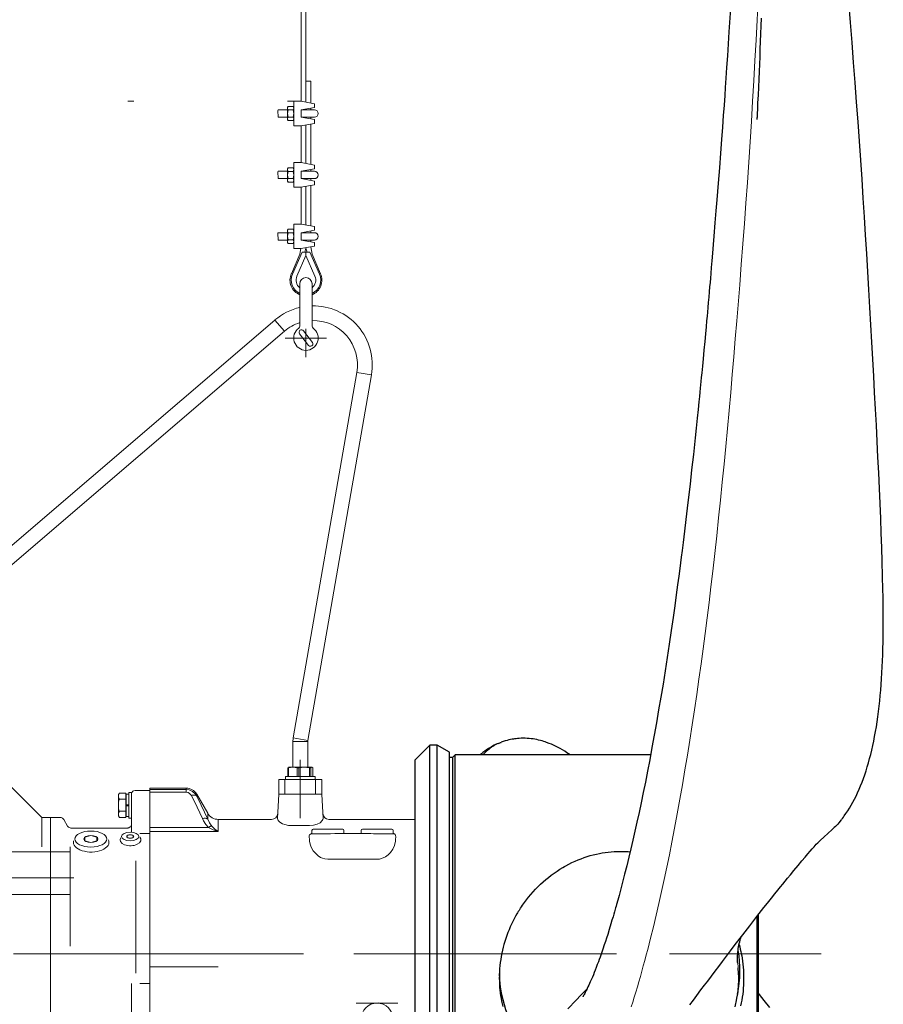
# Model space of a CAD drawing. Units: millimetres. Extents: x 0 to 210, y 0 to 297.
# Drawn here: x 90 to 105, y 92 to 108 of the extents above; entities that cross this region are included whole.
import ezdxf

# ---------------------------------------------------------------- set-up
doc = ezdxf.new("R2010")
doc.units = ezdxf.units.MM
doc.header["$LTSCALE"] = 5
doc.header["$PDMODE"] = 2
doc.header["$PDSIZE"] = 1
for name, pattern in [('AUSGEZOGEN', [0]), ('DASHDOT', [1, 0.5, -0.25, 0, -0.25]), ('DOTX2', [0.5, 0, -0.5])]:
    doc.linetypes.add(name, pattern=pattern)
for name, color, linetype in [('Layer0', 7, 'Continuous'), ('Layer1', 7, 'Continuous'), ('Layer11', 7, 'Continuous'), ('Layer2', 7, 'Continuous'), ('Layer21', 7, 'Continuous'), ('Layer31', 7, 'Continuous'), ('Layer35', 7, 'Continuous'), ('Layer4', 7, 'Continuous'), ('Layer41', 7, 'Continuous'), ('Layer5', 7, 'Continuous'), ('Layer7', 7, 'Continuous')]:
    doc.layers.add(name, color=color, linetype=linetype)

# ---------------------------------------------------------------- blocks, each defined once
blk = doc.blocks.new('KRANG_AH_nNn024')
at = {"layer": 'Layer0', "color": 56, "linetype": 'AUSGEZOGEN', "lineweight": 18}
for p, q in [((95.033, 103.977), (95.033, 103.288)), ((95.233, 103.987), (95.233, 103.288)), ((95.174, 102.973), (95.028, 103.164)), ((95.238, 103.022), (95.091, 103.212))]:
    blk.add_line(p, q, dxfattribs=at)
for centre, radius, start, end in [((95.133, 103.977), 0.1, 0.0001, 180), ((95.133, 103.093), 0.2, 125.6854, 54.3146), ((94.993, 103.288), 0.04, 305.6854, 0), ((95.273, 103.288), 0.04, 180.0001, 234.3146), ((95.06, 103.188), 0.04, 37.6001, 217.6001), ((95.206, 102.998), 0.04, 217.5998, 37.6001)]:
    blk.add_arc(centre, radius, start, end, dxfattribs=at)
at = {"layer": 'Layer11', "color": 56, "linetype": 'AUSGEZOGEN', "lineweight": 18}
for p, q in [((95.018, 202.505), (95.053, 106.949)), ((95.098, 202.641), (95.133, 106.935)), ((95.133, 107.276), (95.213, 107.276)), ((95.213, 107.276), (95.213, 106.92)), ((95.133, 106.824), (95.133, 106.809)), ((95.213, 106.838), (95.213, 106.809)), ((95.133, 106.689), (95.133, 106.674)), ((95.213, 106.689), (95.213, 106.66)), ((95.053, 106.549), (95.053, 105.949)), ((95.133, 106.564), (95.133, 105.935)), ((95.213, 106.578), (95.213, 105.92)), ((95.133, 105.809), (95.133, 105.824)), ((95.213, 105.838), (95.213, 105.809)), ((95.133, 105.674), (95.133, 105.689)), ((95.213, 105.689), (95.213, 105.66)), ((95.053, 105.549), (95.053, 104.949)), ((95.133, 105.564), (95.133, 104.935)), ((95.213, 105.578), (95.213, 104.92)), ((95.133, 104.809), (95.133, 104.824)), ((95.213, 104.838), (95.213, 104.809)), ((95.033, 104.458), (95.052, 104.549)), ((95.113, 104.491), (95.133, 104.556)), ((95.133, 104.674), (95.133, 104.689)), ((95.153, 104.491), (95.133, 104.556)), ((95.233, 104.458), (95.212, 104.578)), ((95.213, 104.689), (95.213, 104.66)), ((95.033, 104.458), (94.895, 104.141)), ((95.069, 104.491), (94.913, 104.133)), ((95.133, 104.437), (94.986, 104.101)), ((95.069, 104.491), (95.197, 104.491)), ((95.133, 104.437), (95.133, 104.491)), ((95.133, 104.437), (95.279, 104.101)), ((95.197, 104.491), (95.353, 104.133)), ((95.233, 104.458), (95.371, 104.141))]:
    blk.add_line(p, q, dxfattribs=at)
for radius, start, end in [(0.26, 156.4221, 247.3848), (0.24, 156.4221, 245.3808), (0.16, 156.4221, 231.3268), (0.26, 292.6199, 23.5779), (0.24, 294.6243, 23.5779), (0.16, 308.6822, 23.5779)]:
    blk.add_arc((95.133, 104.037), radius, start, end, dxfattribs=at)
at = {"layer": 'Layer21', "color": 56, "linetype": 'AUSGEZOGEN', "lineweight": 18}
for p, q in [((95.053, 106.949), (94.933, 106.949)), ((94.933, 106.949), (94.933, 106.549)), ((95.273, 106.909), (95.053, 106.949)), ((94.673, 106.799), (94.683, 106.809)), ((94.673, 106.799), (94.683, 106.689)), ((94.833, 106.809), (94.683, 106.809)), ((94.833, 106.849), (94.842, 106.865)), ((94.833, 106.649), (94.833, 106.849)), ((94.924, 106.865), (94.842, 106.865)), ((94.924, 106.807), (94.842, 106.807)), ((94.933, 106.849), (94.924, 106.865)), ((95.053, 106.809), (95.273, 106.849)), ((95.273, 106.809), (95.053, 106.809)), ((95.053, 106.689), (95.053, 106.809)), ((95.273, 106.909), (95.273, 106.849)), ((94.833, 106.689), (94.683, 106.689)), ((94.833, 106.649), (94.842, 106.634)), ((94.924, 106.691), (94.842, 106.691)), ((94.924, 106.634), (94.842, 106.634)), ((94.933, 106.649), (94.924, 106.634)), ((95.273, 106.689), (95.053, 106.689)), ((95.273, 106.649), (95.053, 106.689)), ((95.273, 106.589), (95.273, 106.649)), ((95.052, 106.549), (94.933, 106.549)), ((95.052, 106.549), (95.273, 106.589)), ((94.833, 105.849), (94.842, 105.865)), ((94.833, 105.649), (94.833, 105.849)), ((94.924, 105.865), (94.842, 105.865)), ((94.933, 105.849), (94.924, 105.865)), ((95.053, 105.949), (94.933, 105.949)), ((94.933, 105.949), (94.933, 105.549)), ((95.273, 105.909), (95.053, 105.949)), ((95.053, 105.809), (95.273, 105.849)), ((95.273, 105.909), (95.273, 105.849)), ((94.673, 105.799), (94.683, 105.809)), ((94.673, 105.799), (94.683, 105.689)), ((94.833, 105.809), (94.683, 105.809)), ((94.833, 105.689), (94.683, 105.689)), ((94.924, 105.807), (94.842, 105.807)), ((94.924, 105.691), (94.842, 105.691)), ((95.273, 105.809), (95.053, 105.809)), ((95.053, 105.689), (95.053, 105.809)), ((95.273, 105.689), (95.053, 105.689)), ((95.273, 105.649), (95.053, 105.689)), ((94.833, 105.649), (94.842, 105.634)), ((94.924, 105.634), (94.842, 105.634)), ((94.933, 105.649), (94.924, 105.634)), ((95.052, 105.549), (94.933, 105.549)), ((95.052, 105.549), (95.273, 105.589)), ((95.273, 105.589), (95.273, 105.649)), ((94.833, 104.849), (94.842, 104.865)), ((94.924, 104.865), (94.842, 104.865)), ((94.933, 104.849), (94.924, 104.865)), ((95.053, 104.949), (94.933, 104.949)), ((94.933, 104.949), (94.933, 104.549)), ((95.273, 104.909), (95.053, 104.949)), ((95.273, 104.909), (95.273, 104.849)), ((94.673, 104.799), (94.683, 104.809)), ((94.673, 104.799), (94.683, 104.689)), ((94.833, 104.809), (94.683, 104.809)), ((94.833, 104.649), (94.833, 104.849)), ((94.924, 104.807), (94.842, 104.807)), ((94.924, 104.691), (94.842, 104.691)), ((95.053, 104.809), (95.273, 104.849)), ((95.273, 104.809), (95.053, 104.809)), ((95.053, 104.689), (95.053, 104.809)), ((94.833, 104.689), (94.683, 104.689)), ((94.833, 104.649), (94.842, 104.634)), ((94.924, 104.634), (94.842, 104.634)), ((94.933, 104.649), (94.924, 104.634)), ((95.052, 104.549), (94.933, 104.549)), ((95.052, 104.549), (95.273, 104.589)), ((95.273, 104.689), (95.053, 104.689)), ((95.273, 104.649), (95.053, 104.689)), ((95.273, 104.589), (95.273, 104.649))]:
    blk.add_line(p, q, dxfattribs=at)
for centre, radius, start, end in [((94.884, 106.836), 0.0511, 145.6157, 214.3842), ((95.024, 106.749), 0.191, 162.412, 197.588), ((94.882, 106.836), 0.0511, 325.6157, 34.3843), ((94.742, 106.749), 0.191, 342.412, 17.588), ((95.273, 106.749), 0.06, 270, 90), ((94.884, 106.663), 0.0511, 145.6157, 214.3843), ((94.882, 106.663), 0.0511, 325.6157, 34.3842), ((94.884, 105.836), 0.0511, 145.6157, 214.3842), ((94.882, 105.836), 0.0511, 325.6157, 34.3843), ((95.024, 105.749), 0.191, 162.412, 197.588), ((94.884, 105.663), 0.0511, 145.6157, 214.3843), ((94.742, 105.749), 0.191, 342.412, 17.588), ((94.882, 105.663), 0.0511, 325.6157, 34.3842), ((95.273, 105.749), 0.06, 270, 90), ((94.884, 104.836), 0.0511, 145.6157, 214.3842), ((94.882, 104.836), 0.0511, 325.6157, 34.3843), ((95.024, 104.749), 0.191, 162.412, 197.588), ((94.884, 104.663), 0.0511, 145.6157, 214.3843), ((94.742, 104.749), 0.191, 342.412, 17.588), ((94.882, 104.663), 0.0511, 325.6157, 34.3842), ((95.273, 104.749), 0.06, 270, 90)]:
    blk.add_arc(centre, radius, start, end, dxfattribs=at)
at = {"layer": 'Layer41', "color": 56, "linetype": 'DASHDOT', "lineweight": 18}
for p, q in [((95.467, 103.093), (94.795, 103.093)), ((95.133, 103.242), (95.133, 102.783))]:
    blk.add_line(p, q, dxfattribs=at)
blk = doc.blocks.new('Getriebe_2st_ixxx_sa_l_nNn072')
at = {"layer": 'Layer1', "color": 7, "linetype": 'AUSGEZOGEN', "lineweight": 18}
for p, q in [((93.181, 95.765), (92.591, 95.765)), ((92.591, 90.875), (92.591, 95.765)), ((93.533, 95.355), (93.354, 95.665)), ((94.67, 95.27), (94.691, 95.665)), ((95.391, 95.665), (94.691, 95.665)), ((95.411, 95.27), (95.391, 95.665)), ((94.574, 95.255), (93.706, 95.255)), ((96.911, 95.255), (95.507, 95.255)), ((95.231, 95.075), (95.231, 95.02)), ((95.251, 95.095), (95.731, 95.095)), ((95.751, 95.025), (95.751, 95.075)), ((96.031, 95.075), (96.031, 95.025)), ((96.051, 95.095), (96.531, 95.095)), ((96.551, 95.02), (96.551, 95.075)), ((95.226, 95.02), (95.491, 95.02)), ((95.231, 95.023), (95.229, 95.022)), ((95.603, 95.025), (96.178, 95.025)), ((96.291, 95.02), (96.555, 95.02)), ((96.555, 95.021), (96.551, 95.023)), ((95.952, 92.265), (96.239, 92.265)), ((96.63, 92.265), (96.342, 92.265)), ((95.941, 91.987), (95.941, 92)), ((96.641, 92), (96.64, 91.987)), ((95.167, 91.611), (96.614, 91.611)), ((95.191, 91.16), (95.175, 91.467)), ((96.606, 91.467), (96.59, 91.16)), ((92.844, 90.955), (92.891, 90.065)), ((92.845, 90.957), (92.845, 90.955)), ((93.491, 90.065), (93.537, 90.954)), ((93.536, 90.954), (93.536, 90.957)), ((96.691, 90.065), (96.737, 90.954)), ((92.591, 90.875), (92.848, 90.875)), ((93.533, 90.875), (96.291, 90.875)), ((96.051, 90.818), (96.091, 90.065)), ((96.733, 90.875), (96.911, 90.875)), ((93.491, 90.065), (92.891, 90.065)), ((96.691, 90.065), (96.091, 90.065))]:
    blk.add_line(p, q, dxfattribs=at)
for points in [[(95.231, 95.025), (95.23, 95.025), (95.225, 95.024), (95.218, 95.023), (95.206, 95.016), (95.193, 95.004), (95.187, 94.99), (95.186, 94.965)], [(95.491, 95.02), (95.532, 95.021), (95.603, 95.025)], [(96.178, 95.025), (96.192, 95.025), (96.234, 95.022), (96.278, 95.02), (96.291, 95.02)], [(96.595, 94.965), (96.59, 95), (96.584, 95.009), (96.578, 95.015), (96.572, 95.019), (96.563, 95.023), (96.558, 95.024), (96.552, 95.025), (96.551, 95.025)], [(96.239, 92.265), (96.315, 92.269), (96.342, 92.265)], [(92.825, 90.996), (92.826, 90.995), (92.831, 90.989), (92.838, 90.979), (92.842, 90.965), (92.843, 90.957)], [(93.538, 90.957), (93.538, 90.957), (93.54, 90.968), (93.545, 90.98), (93.551, 90.991), (93.555, 90.996), (93.556, 90.996)], [(96.738, 90.955), (96.738, 90.962), (96.742, 90.976), (96.749, 90.988), (96.754, 90.995), (96.756, 90.997)]]:
    blk.add_lwpolyline(points, dxfattribs=at)
blk.add_lwpolyline([(95.226, 95.02), (95.226, 95.02)], close=True, dxfattribs=at)
for centre in [(96.291, 92.005), (95.491, 91.175), (96.291, 91.175)]:
    blk.add_circle(centre, 0.26, dxfattribs=at)
for centre, radius, start, end in [((93.181, 95.565), 0.2, 30, 90), ((93.706, 95.455), 0.2, 210, 270), ((94.574, 95.355), 0.1, 269.5619, 357), ((95.507, 95.355), 0.1, 183, 270.3402), ((95.251, 95.075), 0.02, 90, 180), ((95.731, 95.075), 0.02, 0, 90), ((96.051, 95.075), 0.02, 90, 180), ((96.531, 95.075), 0.02, 0, 90), ((96.291, 92.005), 0.35, 183, 357), ((95.491, 91.175), 0.3, 183, 270), ((96.291, 91.175), 0.3, 270, 357), ((95.991, 90.815), 0.06, 3, 90)]:
    blk.add_arc(centre, radius, start, end, dxfattribs=at)
at = {"layer": 'Layer5', "color": 136, "linetype": 'AUSGEZOGEN', "lineweight": 18}
for p, q in [((92.591, 95.742), (93.181, 95.742)), ((93.181, 95.7), (93.181, 95.765)), ((93.181, 95.7), (92.591, 95.7)), ((93.354, 95.636), (93.354, 95.665)), ((93.533, 95.258), (93.533, 95.355)), ((93.706, 95.058), (93.706, 95.255)), ((93.545, 95.125), (92.591, 95.125)), ((94.891, 95.154), (95.191, 95.154)), ((93.706, 95.058), (92.591, 95.058)), ((95.491, 94.606), (96.291, 94.606)), ((93.706, 92.855), (92.591, 92.855)), ((93.181, 92.036), (92.591, 92.036)), ((92.591, 91.419), (93.181, 91.419))]:
    blk.add_line(p, q, dxfattribs=at)
for points in [[(93.181, 95.742), (93.231, 95.735), (93.286, 95.71), (93.332, 95.668), (93.354, 95.636)], [(93.267, 95.644), (93.239, 95.679), (93.215, 95.693), (93.186, 95.7), (93.181, 95.7)], [(93.354, 95.636), (93.348, 95.642), (93.34, 95.647), (93.331, 95.65), (93.32, 95.652), (93.308, 95.652), (93.295, 95.651), (93.281, 95.648), (93.267, 95.644)], [(93.446, 95.268), (93.36, 95.457), (93.267, 95.644)], [(93.354, 95.636), (93.429, 95.485), (93.533, 95.258)], [(93.533, 95.258), (93.527, 95.264), (93.519, 95.268), (93.509, 95.271), (93.498, 95.273), (93.486, 95.274), (93.473, 95.273), (93.46, 95.271), (93.446, 95.268)], [(93.545, 95.125), (93.5, 95.175), (93.464, 95.231), (93.446, 95.268)], [(93.533, 95.258), (93.56, 95.202), (93.599, 95.147)], [(94.67, 95.27), (94.673, 95.253), (94.683, 95.235), (94.7, 95.217), (94.723, 95.2), (94.753, 95.184), (94.789, 95.17), (94.851, 95.156), (94.891, 95.154)], [(95.191, 95.154), (95.256, 95.16), (95.313, 95.177), (95.362, 95.202), (95.398, 95.235), (95.408, 95.253), (95.411, 95.27)], [(93.599, 95.147), (93.593, 95.147), (93.587, 95.146), (93.581, 95.145), (93.574, 95.142), (93.567, 95.139), (93.56, 95.135), (93.553, 95.131), (93.545, 95.125)], [(93.706, 95.058), (93.706, 95.058), (93.623, 95.086), (93.545, 95.125)], [(93.599, 95.147), (93.651, 95.097), (93.706, 95.058), (93.706, 95.058)], [(95.186, 94.965), (95.189, 94.935), (95.191, 94.903)], [(96.59, 94.903), (96.593, 94.935), (96.595, 94.965)], [(95.191, 94.903), (95.199, 94.853), (95.218, 94.802), (95.252, 94.744), (95.302, 94.687), (95.334, 94.661), (95.37, 94.637), (95.402, 94.623), (95.438, 94.612), (95.491, 94.606)], [(96.291, 94.606), (96.328, 94.609), (96.365, 94.618), (96.429, 94.648), (96.471, 94.679), (96.508, 94.716), (96.547, 94.771), (96.574, 94.829), (96.59, 94.903)]]:
    blk.add_lwpolyline(points, dxfattribs=at)
at = {"layer": 'Layer7', "color": 1, "linetype": 'DASHDOT', "lineweight": 18}
blk.add_line((92.591, 93.065), (101.054, 93.065), dxfattribs=at)
blk = doc.blocks.new('PL12_SA_nNn074')
at = {"layer": 'Layer0', "color": 136, "linetype": 'AUSGEZOGEN', "lineweight": 18}
blk.add_line((92.591, 95.025), (92.428, 95.025), dxfattribs=at)
at = {"layer": 'Layer11', "color": 7, "linetype": 'AUSGEZOGEN', "lineweight": 18}
for p, q in [((88.125, 96.803), (88.567, 96.361)), ((87.904, 96.571), (88.341, 96.134)), ((88.737, 96.53), (88.171, 95.965)), ((88.277, 95.505), (89.381, 96.608)), ((88.737, 96.446), (88.737, 96.53)), ((89.734, 96.339), (89.465, 96.608)), ((88.808, 96.375), (88.327, 95.894)), ((88.734, 95.622), (89.508, 96.396)), ((88.737, 96.446), (88.907, 96.276)), ((88.914, 96.283), (88.419, 95.788)), ((89.798, 96.318), (88.525, 95.045)), ((88.546, 95.152), (89.734, 96.339)), ((88.681, 96.248), (88.78, 96.149)), ((89.055, 96.283), (88.914, 96.283)), ((89.798, 96.318), (90.831, 95.285)), ((89.515, 96.035), (89.473, 96.078)), ((88.256, 95.965), (88.171, 95.965)), ((88.256, 95.965), (88.426, 95.795)), ((88.454, 96.021), (88.553, 95.922)), ((88.303, 95.748), (88.162, 95.607)), ((88.327, 95.738), (88.171, 95.583)), ((88.198, 95.729), (88.239, 95.77)), ((88.217, 95.71), (88.198, 95.729)), ((88.28, 95.768), (88.303, 95.748)), ((88.297, 95.743), (88.314, 95.726)), ((88.355, 95.738), (88.405, 95.689)), ((88.419, 95.788), (88.419, 95.646)), ((92.308, 95.708), (92.316, 95.714)), ((92.316, 95.714), (92.324, 95.719)), ((92.324, 95.719), (92.333, 95.723)), ((92.333, 95.723), (92.351, 95.725)), ((92.351, 95.725), (92.591, 95.725)), ((92.591, 95.725), (92.591, 90.765)), ((88.14, 95.671), (88.181, 95.712)), ((88.162, 95.607), (88.142, 95.63)), ((88.184, 95.596), (88.167, 95.613)), ((88.171, 95.555), (88.221, 95.505)), ((88.181, 95.712), (88.2, 95.693)), ((88.341, 95.71), (88.2, 95.569)), ((88.2, 95.693), (88.217, 95.71)), ((88.2, 95.569), (88.27, 95.498)), ((88.238, 95.683), (88.238, 95.65)), ((88.243, 95.655), (88.243, 95.689)), ((88.341, 95.71), (88.412, 95.639)), ((88.405, 95.689), (88.384, 95.668)), ((92.079, 95.655), (92.094, 95.682)), ((92.079, 95.315), (92.079, 95.655)), ((92.094, 95.682), (92.199, 95.682)), ((92.094, 95.583), (92.199, 95.583)), ((92.199, 95.682), (92.199, 95.289)), ((92.199, 95.655), (92.207, 95.655)), ((92.251, 95.666), (92.207, 95.666)), ((92.207, 95.666), (92.207, 95.304)), ((92.291, 95.695), (92.251, 95.695)), ((92.251, 95.695), (92.251, 95.275)), ((92.291, 95.695), (92.291, 95.047)), ((92.291, 95.674), (92.293, 95.683)), ((92.293, 95.683), (92.297, 95.692)), ((92.297, 95.692), (92.302, 95.7)), ((92.302, 95.7), (92.308, 95.708)), ((88.242, 95.526), (88.221, 95.505)), ((88.277, 95.42), (88.546, 95.152)), ((88.48, 95.368), (88.353, 95.495)), ((92.251, 95.491), (92.207, 95.491)), ((92.251, 95.479), (92.207, 95.479)), ((88.427, 95.316), (88.48, 95.368)), ((91.136, 95.285), (90.831, 95.285)), ((90.831, 95.285), (90.831, 94.807)), ((90.971, 90.405), (90.971, 95.285)), ((91.136, 95.285), (91.148, 95.284)), ((91.148, 95.284), (91.16, 95.28)), ((91.16, 95.28), (91.171, 95.274)), ((91.171, 95.274), (91.181, 95.265)), ((91.181, 95.265), (91.188, 95.255)), ((91.188, 95.255), (91.252, 95.145)), ((92.079, 95.315), (92.094, 95.289)), ((92.094, 95.387), (92.199, 95.387)), ((92.094, 95.289), (92.199, 95.289)), ((92.199, 95.315), (92.207, 95.315)), ((92.207, 95.304), (92.251, 95.304)), ((92.251, 95.275), (92.291, 95.275)), ((85.271, 95.155), (85.271, 90.975)), ((85.331, 95.215), (85.611, 95.215)), ((85.671, 95.155), (85.671, 90.975)), ((88.666, 95.187), (88.624, 95.229)), ((91.252, 95.145), (91.259, 95.136)), ((91.259, 95.136), (91.268, 95.127)), ((91.268, 95.127), (91.279, 95.121)), ((91.279, 95.121), (91.291, 95.117)), ((91.291, 95.117), (91.304, 95.115)), ((91.304, 95.115), (92.231, 95.115)), ((92.231, 95.115), (92.239, 95.116)), ((92.239, 95.116), (92.248, 95.118)), ((92.248, 95.118), (92.257, 95.122)), ((92.257, 95.122), (92.266, 95.127)), ((92.266, 95.127), (92.273, 95.133)), ((92.273, 95.133), (92.28, 95.141)), ((92.28, 95.141), (92.291, 95.159)), ((92.285, 95.149), (92.288, 95.158)), ((85.671, 94.965), (87.571, 94.965)), ((85.671, 94.925), (88.465, 94.925)), ((88.525, 95.045), (88.525, 94.695)), ((91.532, 94.964), (91.631, 94.993)), ((91.532, 94.907), (91.532, 94.964)), ((91.631, 94.993), (91.729, 94.964)), ((91.729, 94.964), (91.729, 94.907)), ((92.221, 94.991), (92.271, 95.006)), ((92.221, 94.963), (92.221, 94.991)), ((92.271, 94.949), (92.221, 94.963)), ((92.271, 95.006), (92.32, 94.991)), ((92.32, 94.963), (92.271, 94.949)), ((92.32, 94.991), (92.32, 94.963)), ((85.271, 94.805), (85.671, 94.805)), ((91.291, 93.194), (91.291, 94.807)), ((91.631, 94.879), (91.532, 94.907)), ((91.729, 94.907), (91.631, 94.879)), ((90.211, 93.194), (90.211, 94.75)), ((91.291, 94.727), (90.211, 94.727)), ((85.271, 94.525), (85.671, 94.525)), ((91.291, 94.034), (90.211, 94.034)), ((92.291, 92.586), (92.291, 91.357)), ((92.079, 92.025), (92.094, 92.052)), ((92.079, 91.685), (92.079, 92.025)), ((92.094, 92.052), (92.199, 92.052)), ((92.199, 92.052), (92.199, 91.659)), ((92.199, 92.025), (92.207, 92.025)), ((92.251, 92.036), (92.207, 92.036)), ((92.207, 92.036), (92.207, 91.674)), ((92.291, 92.065), (92.251, 92.065)), ((92.251, 92.065), (92.251, 91.645)), ((92.094, 91.953), (92.199, 91.953)), ((92.094, 91.757), (92.199, 91.757)), ((92.251, 91.861), (92.207, 91.861)), ((92.251, 91.849), (92.207, 91.849)), ((92.591, 91.849), (92.291, 91.849)), ((85.271, 91.605), (85.671, 91.605)), ((92.079, 91.685), (92.094, 91.659)), ((92.094, 91.659), (92.199, 91.659)), ((92.199, 91.685), (92.207, 91.685)), ((92.207, 91.674), (92.251, 91.674)), ((92.251, 91.645), (92.291, 91.645)), ((92.591, 91.624), (92.291, 91.624)), ((85.271, 91.325), (85.671, 91.325)), ((85.671, 91.205), (88.871, 91.205)), ((88.871, 91.205), (90.211, 90.969)), ((90.211, 91.194), (90.211, 90.465)), ((91.291, 90.465), (91.291, 91.194)), ((85.611, 90.915), (85.331, 90.915)), ((91.291, 90.964), (91.293, 90.973)), ((91.293, 90.973), (91.297, 90.982)), ((91.297, 90.982), (91.302, 90.99)), ((91.302, 90.99), (91.308, 90.998)), ((91.308, 90.998), (91.316, 91.004)), ((91.316, 91.004), (91.324, 91.009)), ((91.324, 91.009), (91.333, 91.013)), ((91.333, 91.013), (91.351, 91.015)), ((91.351, 91.015), (92.338, 91.015)), ((92.338, 91.015), (92.353, 91.014)), ((92.353, 91.014), (92.367, 91.008)), ((92.367, 91.008), (92.374, 91.003)), ((92.374, 91.003), (92.38, 90.998)), ((92.38, 90.998), (92.386, 90.992)), ((92.386, 90.992), (92.39, 90.985)), ((92.39, 90.985), (92.396, 90.971)), ((92.396, 90.971), (92.439, 90.81)), ((92.439, 90.81), (92.441, 90.803)), ((92.441, 90.803), (92.449, 90.789)), ((92.449, 90.789), (92.454, 90.783)), ((92.454, 90.783), (92.46, 90.778)), ((92.46, 90.778), (92.474, 90.77)), ((92.474, 90.77), (92.482, 90.767)), ((92.482, 90.767), (92.497, 90.765)), ((92.497, 90.765), (92.591, 90.765)), ((91.273, 90.423), (91.266, 90.417)), ((91.28, 90.431), (91.273, 90.423)), ((91.285, 90.439), (91.28, 90.431)), ((91.288, 90.448), (91.285, 90.439)), ((91.29, 90.457), (91.288, 90.448)), ((91.291, 90.465), (91.29, 90.457)), ((91.231, 90.405), (90.271, 90.405)), ((91.248, 90.408), (91.231, 90.405)), ((91.257, 90.412), (91.248, 90.408)), ((91.266, 90.417), (91.257, 90.412))]:
    blk.add_line(p, q, dxfattribs=at)
for centre, radius, start, end in [((89.423, 96.566), 0.06, 45.0001, 135.0001), ((88.259, 95.75), 0.0275, 40, 135), ((88.341, 95.724), 0.02, 45.0002, 134.998), ((88.168, 95.651), 0.0333, 145, 220), ((88.186, 95.569), 0.02, 134.998, 225.0002), ((88.395, 95.538), 0.06, 135.0001, 225.0001), ((92.166, 95.633), 0.0869, 145.6158, 214.3842), ((92.404, 95.485), 0.325, 162.412, 197.588), ((88.32, 95.463), 0.06, 135.0001, 225.0001), ((92.166, 95.338), 0.0869, 145.6158, 214.3842), ((85.331, 95.155), 0.06, 90, 180), ((85.611, 95.155), 0.06, 0, 90), ((86.171, 94.925), 0.08, 30, 150), ((87.071, 94.925), 0.08, 30, 150), ((87.611, 94.965), 0.04, 180, 270), ((88.465, 94.985), 0.06, 270, 0), ((92.166, 92.003), 0.0869, 145.6158, 214.3842), ((92.404, 91.855), 0.325, 162.412, 197.588), ((92.166, 91.708), 0.0869, 145.6158, 214.3842), ((85.331, 90.975), 0.06, 180, 270), ((85.611, 90.975), 0.06, 270, 0), ((90.271, 90.465), 0.06, 180, 270)]:
    blk.add_arc(centre, radius, start, end, dxfattribs=at)
for centre, major_axis in [((91.631, 94.936), (-0.26, 0)), ((91.631, 94.936), (-0.114, 0)), ((92.271, 94.977), (-0.14, 0)), ((92.271, 94.977), (-0.057, 0))]:
    blk.add_ellipse(centre, major_axis=major_axis, ratio=0.5, dxfattribs=at)
at = {"layer": 'Layer21', "color": 136, "linetype": 'AUSGEZOGEN', "lineweight": 18}
for centre, major_axis, ratio, start_param, end_param in [((91.636, 94.884), (-0.29, 0), 0.551724, 6.138231, 9.680712), ((92.276, 94.926), (-0.17, 0), 0.588235, 5.959918, 9.859025)]:
    blk.add_ellipse(centre, major_axis=major_axis, ratio=ratio, start_param=start_param, end_param=end_param, dxfattribs=at)
at = {"layer": 'Layer31', "color": 136, "linetype": 'AUSGEZOGEN', "lineweight": 18}
for p, q in [((92.361, 94.583), (92.361, 92.753)), ((92.591, 92.586), (92.428, 92.586)), ((92.591, 91.357), (92.428, 91.357))]:
    blk.add_line(p, q, dxfattribs=at)
at = {"layer": 'Layer35', "color": 1, "linetype": 'DASHDOT', "lineweight": 18}
for p, q in [((84.795, 94.665), (85.671, 94.665)), ((85.271, 93.065), (92.591, 93.065)), ((84.795, 91.465), (85.671, 91.465)), ((91.356, 90.645), (90.137, 90.645))]:
    blk.add_line(p, q, dxfattribs=at)
at = {"layer": 'Layer41', "color": 1, "linetype": 'DASHDOT', "lineweight": 18}
for p, q in [((87.56, 97.141), (89.234, 95.468)), ((88.19, 95.72), (88.341, 95.569)), ((91.356, 94.305), (90.137, 94.305))]:
    blk.add_line(p, q, dxfattribs=at)
blk = doc.blocks.new('Halteb-Maxi_PL12_SA_nNn075')
at = {"layer": 'Layer1', "color": 7, "linetype": 'AUSGEZOGEN', "lineweight": 18}
for p, q in [((94.628, 103.387), (88.476, 98.12)), ((87.567, 97.027), (94.784, 103.205)), ((95.962, 102.534), (94.926, 96.584)), ((95.162, 96.542), (96.198, 102.493)), ((87.488, 98.196), (86.887, 97.681)), ((87.398, 97.198), (88.475, 98.119)), ((88.586, 98.111), (87.488, 98.196)), ((88.613, 98.08), (87.502, 97.129)), ((86.338, 97.363), (86.756, 97.805)), ((86.828, 97.794), (86.814, 97.808)), ((87.02, 97.757), (86.401, 97.103)), ((86.411, 97.295), (86.828, 97.736)), ((86.89, 97.678), (86.828, 97.736)), ((87.1, 97.584), (87.008, 97.671)), ((87.049, 97.657), (87.037, 97.644)), ((87.056, 97.722), (87.049, 97.729)), ((87.418, 97.435), (87.076, 97.758)), ((87.218, 97.225), (86.877, 97.548)), ((87.001, 97.606), (86.913, 97.513)), ((87.045, 97.457), (86.947, 97.549)), ((87.059, 97.541), (86.996, 97.6)), ((87.043, 97.473), (87.058, 97.537)), ((87.067, 97.574), (87.059, 97.541)), ((87.067, 97.574), (87.1, 97.584)), ((87.103, 97.585), (87.167, 97.604)), ((87.171, 97.605), (87.177, 97.607)), ((87.177, 97.607), (87.183, 97.602)), ((87.254, 97.535), (87.185, 97.6)), ((87.243, 97.453), (87.259, 97.518)), ((87.256, 97.533), (87.261, 97.528)), ((87.261, 97.528), (87.26, 97.521)), ((86.876, 97.355), (86.795, 97.268)), ((87.419, 97.379), (86.801, 96.725)), ((86.992, 97.327), (86.876, 97.355)), ((86.99, 97.413), (86.942, 97.362)), ((87.026, 97.213), (86.992, 97.327)), ((87.029, 97.279), (87.077, 97.33)), ((87.04, 97.462), (87.042, 97.469)), ((87.116, 97.39), (87.048, 97.455)), ((87.216, 97.295), (87.119, 97.388)), ((87.131, 97.385), (87.124, 97.383)), ((87.198, 97.405), (87.134, 97.386)), ((87.182, 97.259), (87.27, 97.352)), ((87.235, 97.416), (87.201, 97.406)), ((87.265, 97.346), (87.201, 97.406)), ((87.235, 97.416), (87.243, 97.449)), ((87.335, 97.362), (87.243, 97.449)), ((87.306, 97.39), (87.318, 97.403)), ((87.39, 97.406), (87.383, 97.413)), ((86.422, 97.284), (86.071, 96.983)), ((86.353, 97.292), (86.338, 97.306)), ((86.472, 97.236), (86.411, 97.295)), ((86.638, 97.223), (86.55, 97.13)), ((86.602, 97.257), (86.944, 96.934)), ((86.604, 97.186), (86.702, 97.094)), ((86.791, 97.202), (86.743, 97.151)), ((86.795, 97.268), (86.829, 97.154)), ((86.848, 97.199), (86.949, 97.305)), ((86.972, 97.283), (86.872, 97.177)), ((86.944, 97.127), (87.026, 97.213)), ((87.41, 97.187), (86.992, 96.745)), ((87.41, 97.187), (87.348, 97.245)), ((87.468, 97.19), (87.482, 97.176)), ((86.744, 96.723), (86.403, 97.046)), ((86.438, 97.068), (86.43, 97.075)), ((86.578, 97.032), (86.486, 97.119)), ((86.515, 97.092), (86.502, 97.079)), ((86.619, 97.076), (86.556, 97.135)), ((86.562, 96.964), (86.577, 97.029)), ((86.586, 97.066), (86.578, 97.032)), ((86.586, 97.066), (86.619, 97.076)), ((86.622, 97.077), (86.686, 97.096)), ((86.69, 97.097), (86.696, 97.099)), ((86.704, 97.091), (86.773, 97.027)), ((86.778, 97.009), (86.762, 96.944)), ((86.775, 97.025), (86.873, 96.932)), ((86.78, 97.019), (86.779, 97.012)), ((86.829, 97.154), (86.944, 97.127)), ((86.83, 97.069), (86.878, 97.12)), ((87.482, 97.118), (87.065, 96.676)), ((87.484, 97.124), (87.567, 97.027)), ((86.559, 96.953), (86.561, 96.961)), ((86.564, 96.949), (86.559, 96.953)), ((86.567, 96.946), (86.635, 96.882)), ((86.643, 96.874), (86.638, 96.879)), ((86.65, 96.876), (86.643, 96.874)), ((86.653, 96.877), (86.717, 96.896)), ((86.754, 96.907), (86.72, 96.897)), ((86.813, 96.81), (86.72, 96.897)), ((86.754, 96.907), (86.762, 96.941)), ((86.825, 96.881), (86.762, 96.941)), ((86.771, 96.825), (86.784, 96.838)), ((86.819, 96.875), (86.907, 96.968)), ((86.071, 96.061), (86.934, 96.8)), ((86.772, 96.752), (86.765, 96.759)), ((86.992, 96.745), (86.93, 96.803)), ((86.992, 96.687), (87.007, 96.673)), ((94.921, 96.525), (94.921, 96.105)), ((95.161, 96.105), (95.161, 96.525)), ((85.717, 96.469), (85.577, 96.35)), ((85.92, 96.414), (85.747, 96.475)), ((85.974, 96.21), (85.941, 96.39)), ((85.567, 96.321), (85.601, 96.14)), ((85.794, 96.056), (85.621, 96.117)), ((85.964, 96.181), (85.825, 96.061)), ((85.901, 96.1), (85.888, 96.115)), ((85.914, 96.111), (85.901, 96.126)), ((94.838, 96.093), (94.848, 96.101)), ((94.848, 96.093), (94.838, 96.093)), ((94.838, 95.955), (94.838, 96.093)), ((94.919, 96.105), (94.848, 96.093)), ((94.848, 95.955), (94.848, 96.093)), ((94.851, 96.105), (95.231, 96.105)), ((94.989, 96.093), (94.919, 96.105)), ((95.019, 96.093), (94.989, 96.093)), ((94.989, 95.955), (94.989, 96.093)), ((95.106, 96.105), (95.019, 96.093)), ((95.019, 95.955), (95.019, 96.093)), ((95.192, 96.093), (95.106, 96.105)), ((95.192, 95.955), (95.192, 96.093)), ((95.212, 96.093), (95.192, 96.093)), ((95.228, 96.105), (95.212, 96.093)), ((95.212, 95.955), (95.212, 96.093)), ((95.244, 96.093), (95.228, 96.105)), ((95.244, 95.955), (95.244, 96.093)), ((94.691, 95.665), (94.691, 95.905)), ((94.691, 95.905), (95.391, 95.905)), ((94.791, 95.905), (94.791, 95.665)), ((94.801, 95.955), (94.801, 95.905)), ((94.801, 95.955), (95.281, 95.955)), ((95.281, 95.905), (95.281, 95.955)), ((95.291, 95.665), (95.291, 95.905)), ((95.391, 95.905), (95.391, 95.665)), ((94.691, 95.665), (95.391, 95.665))]:
    blk.add_line(p, q, dxfattribs=at)
blk.add_lwpolyline([(88.586, 98.111), (88.605, 98.106), (88.612, 98.102), (88.617, 98.096), (88.618, 98.092), (88.618, 98.087), (88.617, 98.084), (88.613, 98.08)], dxfattribs=at)
for centre, radius in [((87.151, 97.495), 0.1), ((87.151, 97.495), 0.078), ((87.151, 97.495), 0.06), ((87.151, 97.495), 0.05), ((86.91, 97.241), 0.075), ((86.67, 96.986), 0.1), ((86.67, 96.986), 0.078), ((86.67, 96.986), 0.06), ((86.67, 96.986), 0.05), ((85.771, 96.265), 0.19), ((85.771, 96.265), 0.156), ((85.771, 96.265), 0.12), ((85.771, 96.265), 0.0985)]:
    blk.add_circle(centre, radius, dxfattribs=at)
for centre, radius, start, end in [((95.252, 102.658), 0.96, 103.2224, 130.5647), ((95.252, 102.658), 0.96, 350.1229, 91.1711), ((95.252, 102.658), 0.72, 107.7567, 130.5647), ((95.252, 102.658), 0.72, 350.1229, 91.5616), ((86.786, 97.778), 0.0406, 47.3501, 138.4487), ((86.799, 97.765), 0.0411, 315.5588, 45.0372), ((86.918, 97.709), 0.0411, 228.0862, 317.7125), ((87.021, 97.692), 0.0465, 54.1262, 144.0067), ((86.972, 97.642), 0.0465, 309.1906, 39.0712), ((87.049, 97.729), 0.04, 46.5987, 136.5987), ((87.018, 97.693), 0.048, 311.01, 37.2518), ((86.85, 97.509), 0.0472, 55.0508, 143.0821), ((87.151, 97.495), 0.111, 131.7784, 141.4189), ((87.151, 97.495), 0.111, 71.7784, 81.4189), ((87.151, 97.495), 0.111, 11.7784, 21.4189), ((86.367, 97.335), 0.0411, 135.5588, 225.0372), ((86.638, 97.286), 0.0465, 129.1906, 219.0712), ((86.91, 97.241), 0.125, 17.9133, 75.2841), ((87.005, 97.399), 0.02, 46.5987, 136.5987), ((87.151, 97.495), 0.111, 191.7784, 201.4189), ((87.063, 97.344), 0.02, 316.5987, 46.5987), ((87.151, 97.495), 0.111, 251.7784, 261.4189), ((87.151, 97.495), 0.111, 311.7784, 321.4189), ((87.308, 97.322), 0.048, 55.9456, 142.1873), ((87.356, 97.374), 0.0472, 55.0508, 143.0821), ((87.352, 97.377), 0.048, 311.01, 37.2518), ((87.39, 97.406), 0.04, 316.5987, 46.5987), ((86.38, 97.322), 0.0406, 227.3501, 318.4487), ((86.444, 97.207), 0.0409, 315.2753, 45.3207), ((86.91, 97.241), 0.125, 197.9133, 255.2841), ((87.181, 97.195), 0.0472, 310.1153, 38.1466), ((87.377, 97.274), 0.0409, 135.2753, 225.3207), ((87.44, 97.16), 0.0406, 47.3501, 138.4487), ((87.453, 97.147), 0.0411, 315.5588, 45.0372), ((86.43, 97.075), 0.04, 136.5987, 226.5987), ((86.469, 97.104), 0.048, 131.01, 217.2518), ((86.465, 97.107), 0.0472, 235.0508, 323.0821), ((86.513, 97.158), 0.0472, 235.0508, 323.0821), ((86.67, 96.986), 0.111, 131.7784, 141.4189), ((86.67, 96.986), 0.111, 71.7784, 81.4189), ((86.757, 97.137), 0.02, 136.5987, 226.5987), ((86.67, 96.986), 0.111, 11.7784, 21.4189), ((86.816, 97.082), 0.02, 226.5987, 316.5987), ((87.487, 97.151), 0.0269, 263.3731, 303.6813), ((86.67, 96.986), 0.111, 191.7784, 201.4189), ((86.67, 96.986), 0.111, 251.7784, 261.4189), ((86.67, 96.986), 0.111, 311.7784, 321.4189), ((86.849, 96.839), 0.0465, 129.1906, 219.0712), ((86.971, 96.973), 0.0472, 235.0508, 323.0821), ((86.772, 96.752), 0.04, 226.5987, 316.5987), ((86.802, 96.788), 0.0472, 130.1153, 218.1466), ((86.799, 96.79), 0.0465, 234.1262, 324.0067), ((86.903, 96.773), 0.0411, 48.0862, 137.7125), ((87.021, 96.716), 0.0411, 135.5588, 225.0372), ((87.034, 96.703), 0.0406, 227.3501, 318.4487), ((95.261, 96.525), 0.34, 170.1229, 180), ((95.261, 96.525), 0.1, 170.1229, 180), ((85.771, 96.265), 0.211, 96.3442, 164.7851), ((85.771, 96.265), 0.211, 46.8659, 94.9729), ((85.771, 96.265), 0.211, 346.7213, 44.7851), ((85.771, 96.265), 0.211, 166.1239, 214.2642), ((85.771, 96.265), 0.211, 312.8571, 344.7851), ((85.771, 96.265), 0.211, 216.3442, 274.418), ((85.771, 96.265), 0.211, 276.3442, 308.2722)]:
    blk.add_arc(centre, radius, start, end, dxfattribs=at)
at = {"layer": 'Layer4', "color": 1, "linetype": 'DASHDOT', "lineweight": 18}
blk.add_line((95.041, 96.223), (95.041, 95.277), dxfattribs=at)
at = {"layer": 'Layer5', "color": 136, "linetype": 'AUSGEZOGEN', "lineweight": 18}
for p, q in [((94.628, 103.387), (94.784, 103.205)), ((96.198, 102.493), (95.962, 102.534)), ((88.613, 98.08), (88.462, 98.109)), ((95.161, 96.525), (94.921, 96.525)), ((95.162, 96.542), (94.926, 96.584))]:
    blk.add_line(p, q, dxfattribs=at)
blk = doc.blocks.new('TR225-2_PL12_M2-100_GUP_SA-L_nNn070')
at = {"layer": 'Layer4', "color": 1, "linetype": 'DASHDOT', "lineweight": 18}
blk.add_line((101.054, 93.065), (102.524, 93.065), dxfattribs=at)
for name in ['Halteb-Maxi_PL12_SA_nNn075', 'PL12_SA_nNn074', 'Getriebe_2st_ixxx_sa_l_nNn072']:
    blk.add_blockref(name, (0, 0))
blk = doc.blocks.new('TR226_PL12_sa_l_nNn069')
blk.add_blockref('TR225-2_PL12_M2-100_GUP_SA-L_nNn070', (0, 0))
blk = doc.blocks.new('PR226_3_sa_l_nNn087')
at = {"layer": 'Layer1', "color": 7, "linetype": 'AUSGEZOGEN', "lineweight": 25}
for p, q in [((97.151, 96.465), (96.911, 96.225)), ((97.271, 96.465), (97.151, 96.465)), ((97.151, 89.665), (97.151, 96.465)), ((97.471, 96.35), (97.271, 96.465)), ((97.271, 89.665), (97.271, 96.465)), ((96.911, 89.905), (96.911, 96.225)), ((97.471, 89.781), (97.471, 96.35)), ((97.521, 96.265), (97.471, 96.265)), ((97.561, 96.305), (97.521, 96.265)), ((97.521, 96.265), (97.521, 89.865)), ((100.745, 96.305), (97.561, 96.305)), ((97.561, 89.825), (97.561, 96.305)), ((102.481, 89.865), (102.481, 93.679)), ((102.501, 89.885), (102.501, 93.705)), ((102.213, 93.329), (102.21, 93.315)), ((102.162, 92.925), (102.161, 92.931))]:
    blk.add_line(p, q, dxfattribs=at)
for points in [[(102.044, 108.458), (102.02, 108.081), (102.008, 107.885), (101.995, 107.691), (101.982, 107.499), (101.97, 107.324), (101.96, 107.171), (101.951, 107.041), (101.94, 106.886), (101.928, 106.716), (101.914, 106.529), (101.899, 106.324), (101.882, 106.103), (101.864, 105.866), (101.845, 105.614), (101.824, 105.345), (101.809, 105.167), (101.793, 104.969), (101.776, 104.752), (101.764, 104.615), (101.753, 104.476), (101.742, 104.351), (101.733, 104.242), (101.725, 104.146), (101.718, 104.066), (101.712, 103.998), (101.706, 103.925), (101.699, 103.844), (101.691, 103.757), (101.684, 103.674), (101.676, 103.588), (101.669, 103.514), (101.664, 103.45), (101.657, 103.372), (101.648, 103.276), (101.637, 103.162), (101.626, 103.038), (101.613, 102.898), (101.599, 102.756), (101.588, 102.633), (101.577, 102.528), (101.57, 102.449), (101.563, 102.385), (101.558, 102.333), (101.553, 102.277), (101.546, 102.212), (101.539, 102.139), (101.531, 102.057), (101.518, 101.93), (101.503, 101.787), (101.487, 101.628), (101.47, 101.467), (101.441, 101.195), (101.413, 100.945), (101.387, 100.715), (101.363, 100.505), (101.342, 100.322), (101.32, 100.137), (101.297, 99.95), (101.274, 99.764), (101.258, 99.635), (101.244, 99.525), (101.232, 99.433), (101.22, 99.341), (101.204, 99.216), (101.185, 99.073), (101.163, 98.913), (101.138, 98.735), (101.111, 98.541), (101.081, 98.333), (101.048, 98.111), (101.015, 97.891), (100.981, 97.674), (100.947, 97.459), (100.912, 97.247), (100.876, 97.037), (100.841, 96.83), (100.804, 96.625), (100.767, 96.424), (100.73, 96.225), (100.695, 96.043), (100.659, 95.864), (100.625, 95.694), (100.59, 95.526), (100.556, 95.367), (100.522, 95.21), (100.488, 95.062), (100.455, 94.916), (100.422, 94.776), (100.39, 94.638), (100.355, 94.499), (100.321, 94.362), (100.299, 94.276), (100.277, 94.19), (100.254, 94.104), (100.231, 94.018), (100.209, 93.939), (100.191, 93.872), (100.182, 93.842), (100.175, 93.815), (100.168, 93.792), (100.162, 93.771), (100.156, 93.748), (100.146, 93.714), (100.133, 93.669), (100.116, 93.613), (100.099, 93.555), (100.07, 93.461), (100.046, 93.383), (100.025, 93.319), (100.008, 93.266), (99.991, 93.213), (99.967, 93.143), (99.944, 93.075), (99.922, 93.013), (99.909, 92.977), (99.894, 92.937), (99.877, 92.891), (99.858, 92.842), (99.842, 92.8), (99.828, 92.764), (99.813, 92.727), (99.797, 92.689), (99.783, 92.655), (99.773, 92.631), (99.763, 92.609), (99.752, 92.584), (99.739, 92.556), (99.725, 92.527), (99.714, 92.503), (99.705, 92.485), (99.698, 92.471), (99.692, 92.458), (99.686, 92.448), (99.68, 92.435), (99.672, 92.421), (99.664, 92.406), (99.657, 92.394), (99.653, 92.387), (99.65, 92.381), (99.647, 92.376), (99.645, 92.373), (99.643, 92.37), (99.643, 92.369)], [(103.852, 95.252), (103.868, 95.271), (103.883, 95.291), (103.898, 95.311), (103.926, 95.351), (103.955, 95.395), (103.983, 95.439), (104.011, 95.486), (104.038, 95.534), (104.064, 95.584), (104.09, 95.636), (104.116, 95.69), (104.14, 95.746), (104.164, 95.803), (104.188, 95.861), (104.21, 95.921), (104.232, 95.983), (104.253, 96.046), (104.273, 96.11), (104.292, 96.177), (104.311, 96.245), (104.329, 96.314), (104.346, 96.385), (104.362, 96.458), (104.378, 96.532), (104.393, 96.608), (104.407, 96.685), (104.421, 96.765), (104.433, 96.845), (104.445, 96.928), (104.456, 97.011), (104.467, 97.097), (104.476, 97.184), (104.485, 97.272), (104.493, 97.362), (104.5, 97.454), (104.507, 97.547), (104.512, 97.642), (104.517, 97.738), (104.522, 97.836), (104.525, 97.935), (104.528, 98.037), (104.531, 98.139), (104.532, 98.242), (104.533, 98.347), (104.534, 98.452), (104.534, 98.559), (104.533, 98.667), (104.532, 98.775), (104.53, 98.886), (104.528, 98.996), (104.523, 99.222), (104.517, 99.45), (104.509, 99.682), (104.501, 99.917), (104.492, 100.155), (104.482, 100.398), (104.471, 100.646), (104.459, 100.897), (104.447, 101.152), (104.434, 101.41), (104.421, 101.672), (104.407, 101.937), (104.393, 102.204), (104.379, 102.474), (104.364, 102.749), (104.348, 103.026), (104.333, 103.308), (104.317, 103.593), (104.3, 103.881), (104.283, 104.173), (104.265, 104.468), (104.246, 104.766), (104.227, 105.068), (104.208, 105.372), (104.187, 105.679), (104.166, 105.989), (104.144, 106.301), (104.122, 106.616), (104.098, 106.934), (104.074, 107.255), (104.05, 107.579), (104.024, 107.905), (103.998, 108.233), (103.971, 108.565)], [(102.481, 106.653), (102.481, 106.653), (102.481, 106.655), (102.481, 106.658), (102.481, 106.664), (102.482, 106.679), (102.483, 106.697), (102.486, 106.754), (102.488, 106.814), (102.493, 106.922), (102.499, 107.046), (102.505, 107.178), (102.511, 107.308), (102.516, 107.433), (102.521, 107.55), (102.526, 107.674), (102.531, 107.796), (102.536, 107.922), (102.541, 108.049), (102.546, 108.176), (102.551, 108.301)], [(99.436, 96.305), (99.383, 96.342), (99.346, 96.366), (99.31, 96.388), (99.274, 96.408), (99.239, 96.427), (99.207, 96.444), (99.176, 96.459), (99.132, 96.478), (99.094, 96.494), (99.052, 96.509), (99.028, 96.518), (99.004, 96.525), (98.977, 96.533), (98.951, 96.54), (98.921, 96.547), (98.892, 96.554), (98.861, 96.56), (98.83, 96.565), (98.798, 96.569), (98.766, 96.572), (98.734, 96.575), (98.701, 96.576), (98.668, 96.576), (98.636, 96.576), (98.607, 96.574), (98.578, 96.572), (98.554, 96.57), (98.531, 96.567), (98.51, 96.564), (98.488, 96.56), (98.463, 96.555), (98.437, 96.55), (98.407, 96.542), (98.377, 96.534), (98.344, 96.523), (98.31, 96.511)], [(98.263, 96.492), (98.231, 96.478), (98.2, 96.463), (98.172, 96.449), (98.146, 96.434), (98.126, 96.422), (98.107, 96.411), (98.074, 96.389), (98.043, 96.367), (98.013, 96.344), (97.99, 96.325), (97.967, 96.305)], [(98.263, 96.492), (98.264, 96.493), (98.277, 96.498), (98.289, 96.503), (98.302, 96.507), (98.314, 96.51)], [(103.847, 95.249), (103.81, 95.202), (103.791, 95.18), (103.771, 95.158), (103.753, 95.14), (103.734, 95.122), (103.696, 95.088)], [(101.382, 92.236), (101.441, 92.314), (101.497, 92.389), (101.565, 92.478), (101.624, 92.557), (101.674, 92.622), (101.734, 92.703), (101.795, 92.783), (101.855, 92.863), (101.916, 92.943), (101.979, 93.026), (102.046, 93.115), (102.124, 93.217), (102.246, 93.376), (102.359, 93.523), (102.475, 93.672), (102.59, 93.819), (102.648, 93.892), (102.711, 93.971), (102.769, 94.044), (102.818, 94.105), (102.859, 94.156), (102.898, 94.203), (102.934, 94.248), (102.974, 94.297), (103.022, 94.355), (103.079, 94.424), (103.146, 94.505), (103.209, 94.58), (103.262, 94.643), (103.305, 94.694), (103.343, 94.738), (103.378, 94.778), (103.406, 94.811), (103.425, 94.831), (103.443, 94.851), (103.468, 94.876), (103.485, 94.892), (103.511, 94.917), (103.564, 94.966), (103.638, 95.032), (103.697, 95.086)], [(98.619, 93.798), (98.626, 93.81), (98.641, 93.834), (98.657, 93.857), (98.689, 93.901), (98.723, 93.946), (98.758, 93.99), (98.794, 94.034), (98.832, 94.076), (98.871, 94.118), (98.911, 94.159), (98.952, 94.199), (98.994, 94.238), (99.038, 94.275), (99.082, 94.312), (99.127, 94.347), (99.174, 94.38), (99.221, 94.413), (99.245, 94.429), (99.269, 94.444), (99.317, 94.473), (99.341, 94.487), (99.366, 94.501), (99.415, 94.527), (99.464, 94.552), (99.514, 94.575), (99.564, 94.596), (99.613, 94.616), (99.663, 94.634), (99.713, 94.65), (99.763, 94.665), (99.812, 94.679), (99.862, 94.69), (99.91, 94.701), (99.958, 94.71), (100.007, 94.717), (100.056, 94.723), (100.105, 94.728), (100.154, 94.732), (100.203, 94.734), (100.252, 94.735), (100.3, 94.735), (100.324, 94.734), (100.349, 94.733), (100.38, 94.731), (100.411, 94.729)], [(98.615, 93.793), (98.614, 93.792), (98.602, 93.773), (98.59, 93.755), (98.578, 93.736), (98.567, 93.717), (98.545, 93.678), (98.524, 93.638), (98.502, 93.594), (98.48, 93.549), (98.46, 93.504), (98.44, 93.458), (98.421, 93.412), (98.404, 93.365), (98.387, 93.318), (98.372, 93.27), (98.357, 93.221), (98.344, 93.173), (98.332, 93.124), (98.322, 93.075), (98.312, 93.025), (98.304, 92.975), (98.297, 92.925), (98.291, 92.875), (98.287, 92.825), (98.284, 92.774), (98.282, 92.724), (98.281, 92.673), (98.282, 92.623), (98.283, 92.573), (98.287, 92.523), (98.291, 92.474), (98.296, 92.429), (98.303, 92.384), (98.31, 92.34), (98.318, 92.296), (98.328, 92.253), (98.338, 92.21)], [(102.161, 92.93), (102.161, 92.932), (102.16, 92.937), (102.16, 92.948), (102.159, 92.965), (102.159, 92.991), (102.159, 93.016), (102.16, 93.041), (102.163, 93.068), (102.165, 93.096), (102.169, 93.125), (102.173, 93.154), (102.178, 93.18), (102.183, 93.206), (102.189, 93.234), (102.196, 93.263), (102.21, 93.314)], [(102.186, 93.216), (102.196, 93.18), (102.205, 93.144), (102.214, 93.107), (102.221, 93.07), (102.228, 93.033), (102.234, 92.995), (102.241, 92.946), (102.247, 92.897), (102.252, 92.848), (102.256, 92.799), (102.259, 92.75), (102.26, 92.701), (102.26, 92.652), (102.26, 92.603), (102.258, 92.554), (102.254, 92.505), (102.25, 92.457), (102.244, 92.409), (102.238, 92.361), (102.23, 92.314), (102.221, 92.267), (102.211, 92.221)], [(102.151, 92.343), (102.163, 92.416), (102.168, 92.453), (102.172, 92.491), (102.176, 92.53), (102.178, 92.57), (102.18, 92.61), (102.181, 92.649), (102.18, 92.697), (102.178, 92.745), (102.173, 92.841)], [(102.685, 92.192), (102.595, 92.305), (102.517, 92.405), (102.501, 92.426)], [(102.119, 92.204), (102.132, 92.256), (102.138, 92.282), (102.143, 92.308), (102.149, 92.342)]]:
    blk.add_lwpolyline(points, dxfattribs=at)
for centre, radius, start, end in [((100.29, 92.794), 1.91, 348.3912, 9.9049), ((100.232, 92.784), 1.951, 181.1496, 201.1884)]:
    blk.add_arc(centre, radius, start, end, dxfattribs=at)
at = {"layer": 'Layer2', "color": 136, "linetype": 'AUSGEZOGEN', "lineweight": 18}
for points in [[(100.428, 92.201), (100.454, 92.281), (100.479, 92.363), (100.504, 92.445), (100.529, 92.529), (100.553, 92.613), (100.578, 92.698), (100.602, 92.785), (100.626, 92.872), (100.65, 92.96), (100.674, 93.049), (100.698, 93.139), (100.744, 93.321), (100.79, 93.506), (100.835, 93.695), (100.88, 93.887), (100.924, 94.081), (100.967, 94.278), (101.009, 94.478), (101.05, 94.68), (101.091, 94.884), (101.135, 95.114), (101.179, 95.348), (101.222, 95.583), (101.263, 95.821), (101.304, 96.061), (101.344, 96.303), (101.384, 96.547), (101.422, 96.793), (101.459, 97.041), (101.496, 97.291), (101.531, 97.538), (101.566, 97.786), (101.599, 98.035), (101.632, 98.285), (101.664, 98.537), (101.696, 98.789), (101.726, 99.042), (101.756, 99.296), (101.789, 99.585), (101.821, 99.875), (101.852, 100.165), (101.883, 100.455), (101.912, 100.746), (101.941, 101.037), (101.969, 101.329), (101.996, 101.621), (102.023, 101.912), (102.049, 102.205), (102.074, 102.497), (102.099, 102.789), (102.124, 103.082), (102.148, 103.374), (102.195, 103.959), (102.221, 104.293), (102.247, 104.626), (102.272, 104.96), (102.296, 105.292), (102.32, 105.625), (102.343, 105.956), (102.365, 106.289), (102.386, 106.62), (102.406, 106.952), (102.425, 107.283), (102.443, 107.613), (102.461, 107.943), (102.478, 108.273), (102.494, 108.603)], [(98.013, 96.305), (98.017, 96.31), (98.026, 96.321), (98.036, 96.331), (98.055, 96.35), (98.075, 96.368), (98.094, 96.385), (98.115, 96.401), (98.135, 96.417), (98.156, 96.431), (98.177, 96.445), (98.198, 96.458), (98.22, 96.47), (98.263, 96.492)], [(102.173, 92.841), (102.173, 92.842), (102.17, 92.869), (102.166, 92.896), (102.162, 92.925)], [(99.399, 92.171), (99.533, 92.314), (99.607, 92.391), (99.682, 92.469), (99.712, 92.499)]]:
    blk.add_lwpolyline(points, dxfattribs=at)
blk = doc.blocks.new('Plh148_nNn00')
at = {"layer": 'Layer0', "color": 6, "linetype": 'DOTX2', "lineweight": 18}
blk.add_line((94.93281, 106.94909), (78.41928, 106.94909), dxfattribs=at)
at = {"layer": 'Layer11', "color": 9, "linetype": 'AUSGEZOGEN', "lineweight": 18}
blk.add_point((96.91071, 93.0653), dxfattribs=at)
at = {"layer": 'Layer35', "color": 1, "linetype": 'DASHDOT', "lineweight": 18}
blk.add_line((82.02071, 93.0653), (103.5197, 93.0653), dxfattribs=at)
for name in ['KRANG_AH_nNn024', 'TR226_PL12_sa_l_nNn069', 'PR226_3_sa_l_nNn087']:
    blk.add_blockref(name, (0, 0))

msp = doc.modelspace()

# ---------------------------------------------------------------- block references
msp.add_blockref('Plh148_nNn00', (0, 0))

doc.saveas('drawing.dxf')
